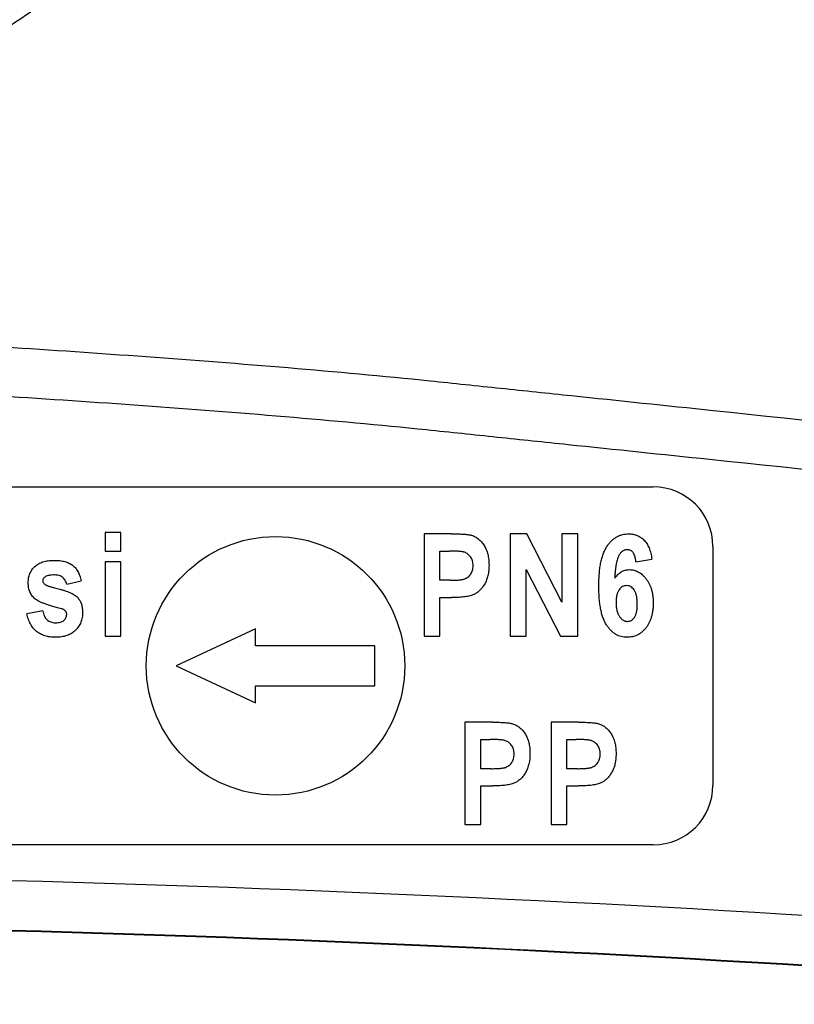
# Model space of a CAD drawing. Units: millimetres. Extents: x 2157 to 3730, y -29 to 1079.
# Drawn here: x 2551 to 2589, y 682 to 731 of the extents above; entities that cross this region are included whole.
import ezdxf

# ---------------------------------------------------------------- set-up
doc = ezdxf.new("R2010")
doc.units = ezdxf.units.MM
doc.header["$LTSCALE"] = 4
doc.layers.get('0').update_dxf_attribs({"linetype": 'CONTINUOUS'})

msp = doc.modelspace()

# ---------------------------------------------------------------- linework, layer by layer
at = {"color": 7, "linetype": 'Continuous', "lineweight": 30}
for p, q in [((2519.377, 707.989), (2582.377, 707.989)), ((2554.801, 705.693), (2554.801, 704.759)), ((2555.602, 705.693), (2554.801, 705.693)), ((2555.602, 704.759), (2555.602, 705.693)), ((2570.844, 705.626), (2570.844, 700.489)), ((2572.228, 705.626), (2570.844, 705.626)), ((2575.174, 705.626), (2575.174, 700.489)), ((2576.01, 705.626), (2575.174, 705.626)), ((2577.775, 702.196), (2576.01, 705.626)), ((2578.576, 705.626), (2577.775, 705.626)), ((2577.775, 705.626), (2577.775, 702.196)), ((2578.576, 700.489), (2578.576, 705.626)), ((2585.377, 704.989), (2585.377, 692.989)), ((2554.801, 704.759), (2555.602, 704.759)), ((2571.645, 703.291), (2571.645, 704.759)), ((2571.645, 704.759), (2572.104, 704.759)), ((2555.602, 704.225), (2554.801, 704.225)), ((2554.801, 704.225), (2554.801, 700.489)), ((2555.602, 700.489), (2555.602, 704.225)), ((2581.504, 704.225), (2582.305, 704.358)), ((2575.974, 703.839), (2577.711, 700.489)), ((2575.974, 700.489), (2575.974, 703.839)), ((2552.873, 703.091), (2553.607, 703.27)), ((2572.167, 703.291), (2571.645, 703.291)), ((2571.645, 702.424), (2572.223, 702.424)), ((2571.645, 700.489), (2571.645, 702.424)), ((2551.673, 701.757), (2550.872, 701.603)), ((2554.801, 700.489), (2555.602, 700.489)), ((2562.377, 700.855), (2558.377, 698.989)), ((2562.377, 699.989), (2562.377, 700.855)), ((2570.844, 700.489), (2571.645, 700.489)), ((2575.174, 700.489), (2575.974, 700.489)), ((2577.711, 700.489), (2578.576, 700.489)), ((2568.377, 699.989), (2562.377, 699.989)), ((2568.377, 697.989), (2568.377, 699.989)), ((2558.377, 698.989), (2562.377, 697.124)), ((2562.377, 697.989), (2568.377, 697.989)), ((2562.377, 697.124), (2562.377, 697.989)), ((2572.905, 696.154), (2572.905, 691.017)), ((2574.29, 696.154), (2572.905, 696.154)), ((2577.235, 696.154), (2577.235, 691.017)), ((2578.619, 696.154), (2577.235, 696.154)), ((2573.706, 693.819), (2573.706, 695.287)), ((2573.706, 695.287), (2574.166, 695.287)), ((2578.035, 693.819), (2578.035, 695.287)), ((2578.035, 695.287), (2578.495, 695.287)), ((2574.228, 693.819), (2573.706, 693.819)), ((2578.558, 693.819), (2578.035, 693.819)), ((2573.706, 692.952), (2574.284, 692.952)), ((2573.706, 691.017), (2573.706, 692.952)), ((2578.035, 692.952), (2578.614, 692.952)), ((2578.035, 691.017), (2578.035, 692.952)), ((2572.905, 691.017), (2573.706, 691.017)), ((2577.235, 691.017), (2578.035, 691.017)), ((2582.377, 689.989), (2519.377, 689.989))]:
    msp.add_line(p, q, dxfattribs=at)
msp.add_circle((2563.377, 698.989), 6.5, dxfattribs=at)
for centre, radius, start, end in [((2582.377, 704.989), 3, 0, 90), ((2582.377, 692.989), 3, 270, 0), ((2517.377, -513.899), 1202.531, 85.246292, 94.753708), ((2517.377, -513.899), 1200.031, 85.246292, 94.753708), ((2517.377, -513.899), 1200, 85.246292, 94.753708)]:
    msp.add_arc(centre, radius, start, end, dxfattribs=at)
for points, knots in [([(2518.899, 713.602), (2518.928, 713.622), (2518.986, 713.663), (2519.085, 713.733), (2519.195, 713.809), (2519.317, 713.895), (2519.452, 713.989), (2519.599, 714.093), (2519.761, 714.206), (2519.937, 714.329), (2520.129, 714.463), (2520.336, 714.608), (2520.56, 714.765), (2520.802, 714.935), (2521.062, 715.116), (2521.829, 715.654), (2523.22, 716.627), (2525.411, 718.162), (2527.527, 719.643), (2530.192, 721.51), (2533.585, 723.885), (2537.887, 726.898), (2542.125, 729.866), (2546.261, 732.764), (2550.309, 735.599), (2554.24, 738.354), (2557.342, 740.527), (2559.665, 742.155), (2561.299, 743.3), (2563.04, 744.52), (2564.889, 745.815), (2567.118, 747.376), (2570.723, 749.902), (2575.343, 753.139), (2580.305, 756.614), (2584.784, 759.752), (2588.969, 762.685), (2592.956, 765.48), (2596.44, 767.922), (2599.506, 770.073), (2602.29, 772.026), (2604.805, 773.792), (2607.066, 775.38), (2608.692, 776.523), (2609.803, 777.304), (2610.498, 777.794), (2611.278, 778.343), (2612.143, 778.952), (2613.187, 779.687), (2614.368, 780.519), (2615.645, 781.419), (2617.019, 782.388), (2618.489, 783.424), (2620.054, 784.529), (2621.579, 785.605), (2623.065, 786.655), (2624.047, 787.349), (2624.531, 787.691)], [0, 0, 0, 0, 0.005022, 0.010176, 0.01546, 0.020875, 0.02642, 0.032097, 0.037904, 0.043842, 0.04991, 0.05611, 0.06244, 0.068901, 0.075493, 0.082215, 0.124472, 0.160795, 0.191184, 0.215639, 0.264854, 0.309298, 0.348978, 0.385652, 0.420121, 0.452391, 0.482467, 0.494461, 0.507166, 0.520583, 0.534712, 0.549556, 0.571285, 0.61614, 0.652953, 0.682353, 0.717026, 0.748101, 0.774295, 0.798519, 0.82078, 0.841081, 0.859427, 0.875823, 0.880747, 0.886337, 0.892604, 0.899555, 0.907201, 0.917864, 0.92822, 0.938267, 0.951332, 0.964033, 0.976375, 0.988362, 1, 1, 1, 1]), ([(2626.303, 783.57), (2626.092, 783.429), (2625.666, 783.145), (2625.028, 782.704), (2624.382, 782.246), (2623.729, 781.77), (2623.069, 781.277), (2622.401, 780.765), (2621.726, 780.236), (2621.043, 779.688), (2620.352, 779.122), (2619.652, 778.537), (2618.62, 777.657), (2617.217, 776.424), (2615.768, 775.109), (2614.587, 774.017), (2613.938, 773.411), (2613.503, 773.002), (2613.322, 772.833), (2613.178, 772.697), (2613.095, 772.618), (2613.039, 772.565), (2613.012, 772.54), (2612.99, 772.521), (2612.975, 772.506), (2612.965, 772.499), (2612.961, 772.491), (2612.954, 772.492), (2612.947, 772.491), (2612.939, 772.49), (2612.932, 772.489), (2612.925, 772.488), (2612.918, 772.488), (2612.911, 772.487), (2612.904, 772.486), (2612.897, 772.486), (2612.89, 772.485), (2612.883, 772.485), (2612.876, 772.485), (2612.869, 772.484), (2612.862, 772.484), (2612.855, 772.484), (2612.849, 772.484), (2612.842, 772.484), (2612.835, 772.484), (2612.818, 772.485), (2612.777, 772.478), (2612.614, 772.449), (2612.311, 772.359), (2611.861, 772.177), (2611.13, 771.825), (2610.076, 771.24), (2608.651, 770.37), (2606.983, 769.289), (2605.065, 768.003), (2603.1, 766.665), (2601.128, 765.314), (2599.192, 763.983), (2597.124, 762.562), (2594.406, 760.696), (2590.983, 758.354), (2587.006, 755.65), (2582.931, 752.88), (2579.486, 750.55), (2576.51, 748.547), (2574.078, 746.92), (2571.503, 745.212), (2568.793, 743.431), (2565.957, 741.584), (2563.584, 740.059), (2561.706, 738.855), (2560.346, 737.976), (2558.958, 737.073), (2557.546, 736.15), (2556.112, 735.208), (2554.66, 734.249), (2553.194, 733.277), (2551.717, 732.293), (2550.233, 731.3), (2548.264, 729.979), (2545.82, 728.327), (2542.953, 726.379), (2540.13, 724.449), (2538.16, 723.095), (2536.924, 722.244), (2536.348, 721.847), (2535.783, 721.458), (2535.229, 721.076), (2534.688, 720.702), (2534.16, 720.337), (2533.646, 719.982), (2533.147, 719.637), (2532.664, 719.302), (2532.198, 718.979), (2531.749, 718.668), (2531.319, 718.37), (2530.909, 718.085), (2530.519, 717.814), (2530.151, 717.558), (2529.806, 717.318), (2529.484, 717.094), (2529.187, 716.887), (2528.915, 716.697), (2528.67, 716.527), (2528.451, 716.374), (2528.331, 716.289), (2528.27, 716.247)], [0, 0, 0, 0, 0.005522, 0.011152, 0.01689, 0.022738, 0.028697, 0.034768, 0.040952, 0.047251, 0.053663, 0.060192, 0.066836, 0.082751, 0.100037, 0.108287, 0.116643, 0.118705, 0.120791, 0.121824, 0.122865, 0.123181, 0.123439, 0.123641, 0.123785, 0.123873, 0.123902, 0.123952, 0.124002, 0.124051, 0.124101, 0.12415, 0.124198, 0.124247, 0.124295, 0.124343, 0.124391, 0.124439, 0.124486, 0.124533, 0.12458, 0.124627, 0.124674, 0.12472, 0.124767, 0.124813, 0.125074, 0.125603, 0.128226, 0.131568, 0.13567, 0.145153, 0.156884, 0.170871, 0.187111, 0.205586, 0.22088, 0.237265, 0.254705, 0.273165, 0.305724, 0.340369, 0.371994, 0.406692, 0.425563, 0.445662, 0.466974, 0.489486, 0.513184, 0.538042, 0.549357, 0.561052, 0.573127, 0.585579, 0.598408, 0.611609, 0.625182, 0.639124, 0.653437, 0.668121, 0.69747, 0.728831, 0.762207, 0.797588, 0.805771, 0.814049, 0.822423, 0.830894, 0.839461, 0.848122, 0.856879, 0.865732, 0.874682, 0.883728, 0.892873, 0.902116, 0.911458, 0.920897, 0.930434, 0.94007, 0.949805, 0.959641, 0.969578, 0.979617, 0.989758, 1, 1, 1, 1]), ([(2528.27, 716.247), (2533.041, 716.003), (2537.811, 715.745), (2547.347, 715.185), (2552.113, 714.882), (2559.256, 714.364), (2561.636, 714.181), (2566.394, 713.781), (2568.771, 713.565), (2572.333, 713.198), (2573.52, 713.072), (2575.895, 712.824), (2579.456, 712.451), (2602.013, 710.089), (2623.382, 707.85), (2642.377, 705.858)], [0, 0, 0, 0, 0.125, 0.125, 0.25, 0.25, 0.3125, 0.3125, 0.375, 0.375, 0.40625, 0.40625, 0.4375, 0.5, 1, 1, 1, 1]), ([(2642.119, 703.396), (2623.147, 705.385), (2604.175, 707.372), (2582.831, 709.607), (2579.273, 709.979), (2575.716, 710.352), (2573.345, 710.6), (2572.159, 710.725), (2568.601, 711.092), (2566.227, 711.308), (2561.475, 711.706), (2559.097, 711.889), (2551.961, 712.404), (2547.201, 712.704), (2537.675, 713.261), (2532.91, 713.517), (2528.143, 713.76)], [0, 0, 0, 0, 0.5, 0.5, 0.5625, 0.59375, 0.59375, 0.625, 0.625, 0.6875, 0.6875, 0.75, 0.75, 0.875, 0.875, 1, 1, 1, 1]), ([(2572.228, 705.626), (2572.29, 705.626), (2572.408, 705.625), (2572.576, 705.623), (2572.728, 705.616), (2572.863, 705.608), (2572.981, 705.598), (2573.082, 705.585), (2573.167, 705.572), (2573.217, 705.558), (2573.239, 705.552)], [0, 0, 0, 0, 0.181547, 0.347735, 0.496585, 0.630175, 0.746529, 0.846777, 0.931089, 1, 1, 1, 1]), ([(2573.239, 705.552), (2573.271, 705.541), (2573.332, 705.519), (2573.422, 705.477), (2573.507, 705.426), (2573.588, 705.366), (2573.664, 705.298), (2573.737, 705.221), (2573.804, 705.136), (2573.868, 705.043), (2573.926, 704.942), (2573.976, 704.834), (2574.018, 704.719), (2574.054, 704.597), (2574.08, 704.468), (2574.099, 704.331), (2574.11, 704.188), (2574.112, 704.091), (2574.113, 704.041)], [0, 0, 0, 0, 0.052884, 0.105223, 0.158444, 0.211819, 0.266276, 0.322241, 0.380538, 0.440653, 0.503055, 0.566366, 0.631578, 0.69946, 0.770048, 0.843167, 0.919741, 1, 1, 1, 1]), ([(2579.636, 702.995), (2579.637, 703.108), (2579.639, 703.325), (2579.659, 703.639), (2579.692, 703.928), (2579.737, 704.193), (2579.795, 704.434), (2579.868, 704.65), (2579.953, 704.842), (2580.051, 705.01), (2580.162, 705.154), (2580.278, 705.281), (2580.402, 705.388), (2580.535, 705.475), (2580.675, 705.543), (2580.823, 705.591), (2580.978, 705.621), (2581.084, 705.624), (2581.138, 705.626)], [0, 0, 0, 0, 0.099772, 0.192631, 0.278482, 0.35785, 0.430434, 0.497712, 0.559453, 0.616322, 0.669711, 0.72004, 0.768296, 0.815007, 0.86045, 0.905822, 0.952197, 1, 1, 1, 1]), ([(2581.138, 705.626), (2581.176, 705.625), (2581.249, 705.623), (2581.357, 705.608), (2581.46, 705.584), (2581.558, 705.55), (2581.652, 705.504), (2581.742, 705.45), (2581.827, 705.386), (2581.907, 705.312), (2581.983, 705.228), (2582.051, 705.134), (2582.111, 705.029), (2582.164, 704.914), (2582.212, 704.79), (2582.249, 704.655), (2582.282, 704.51), (2582.297, 704.41), (2582.305, 704.358)], [0, 0, 0, 0, 0.058659, 0.115582, 0.170707, 0.225262, 0.279884, 0.334919, 0.390447, 0.447803, 0.506743, 0.567538, 0.630844, 0.696745, 0.766415, 0.839905, 0.917894, 1, 1, 1, 1]), ([(2573.312, 704.028), (2573.311, 704.07), (2573.309, 704.15), (2573.284, 704.264), (2573.246, 704.37), (2573.19, 704.462), (2573.125, 704.543), (2573.051, 704.612), (2572.969, 704.663), (2572.893, 704.695), (2572.824, 704.715), (2572.759, 704.725), (2572.681, 704.736), (2572.59, 704.745), (2572.487, 704.751), (2572.371, 704.755), (2572.242, 704.758), (2572.152, 704.759), (2572.104, 704.759)], [0, 0, 0, 0, 0.076082, 0.147182, 0.214636, 0.280749, 0.344742, 0.405277, 0.464068, 0.522397, 0.555536, 0.595725, 0.644016, 0.69984, 0.763141, 0.834032, 0.913197, 1, 1, 1, 1]), ([(2581.064, 704.825), (2581.044, 704.825), (2581.003, 704.823), (2580.944, 704.809), (2580.887, 704.787), (2580.832, 704.755), (2580.781, 704.714), (2580.733, 704.664), (2580.687, 704.607), (2580.643, 704.539), (2580.603, 704.457), (2580.569, 704.358), (2580.536, 704.241), (2580.509, 704.106), (2580.485, 703.952), (2580.465, 703.781), (2580.448, 703.591), (2580.441, 703.458), (2580.437, 703.389)], [0, 0, 0, 0, 0.036051, 0.071099, 0.106421, 0.143019, 0.181198, 0.221291, 0.26423, 0.310567, 0.362914, 0.423853, 0.4947, 0.575047, 0.665754, 0.76708, 0.878462, 1, 1, 1, 1]), ([(2581.504, 704.225), (2581.499, 704.272), (2581.489, 704.361), (2581.46, 704.484), (2581.421, 704.588), (2581.372, 704.675), (2581.311, 704.743), (2581.238, 704.791), (2581.155, 704.821), (2581.095, 704.824), (2581.064, 704.825)], [0, 0, 0, 0, 0.171655, 0.323282, 0.456935, 0.574966, 0.682895, 0.785667, 0.888509, 1, 1, 1, 1]), ([(2550.939, 703.165), (2550.94, 703.207), (2550.941, 703.288), (2550.958, 703.407), (2550.983, 703.52), (2551.02, 703.626), (2551.067, 703.726), (2551.125, 703.819), (2551.193, 703.906), (2551.271, 703.986), (2551.36, 704.058), (2551.458, 704.121), (2551.565, 704.174), (2551.683, 704.217), (2551.809, 704.252), (2551.945, 704.275), (2552.09, 704.288), (2552.189, 704.291), (2552.241, 704.292)], [0, 0, 0, 0, 0.064156, 0.125047, 0.184264, 0.241363, 0.297514, 0.353401, 0.409715, 0.467133, 0.525615, 0.584735, 0.64613, 0.709338, 0.776334, 0.846855, 0.920897, 1, 1, 1, 1]), ([(2552.241, 704.292), (2552.29, 704.291), (2552.385, 704.289), (2552.523, 704.28), (2552.652, 704.259), (2552.773, 704.234), (2552.884, 704.199), (2552.987, 704.159), (2553.079, 704.108), (2553.164, 704.052), (2553.241, 703.986), (2553.311, 703.91), (2553.376, 703.827), (2553.434, 703.733), (2553.486, 703.631), (2553.533, 703.519), (2553.574, 703.398), (2553.596, 703.314), (2553.607, 703.27)], [0, 0, 0, 0, 0.078005, 0.151763, 0.220589, 0.28567, 0.347592, 0.405407, 0.461327, 0.514702, 0.567667, 0.622056, 0.678027, 0.736177, 0.797018, 0.861209, 0.928363, 1, 1, 1, 1]), ([(2572.167, 703.291), (2572.209, 703.291), (2572.29, 703.292), (2572.405, 703.295), (2572.511, 703.3), (2572.605, 703.307), (2572.69, 703.316), (2572.763, 703.328), (2572.827, 703.34), (2572.896, 703.361), (2572.973, 703.396), (2573.056, 703.451), (2573.13, 703.519), (2573.194, 703.599), (2573.248, 703.692), (2573.285, 703.795), (2573.309, 703.908), (2573.311, 703.987), (2573.312, 704.028)], [0, 0, 0, 0, 0.080268, 0.153926, 0.221006, 0.281549, 0.335611, 0.382615, 0.423988, 0.458615, 0.521255, 0.583993, 0.64691, 0.712487, 0.780531, 0.849787, 0.92225, 1, 1, 1, 1]), ([(2574.113, 704.041), (2574.112, 703.995), (2574.111, 703.906), (2574.1, 703.774), (2574.084, 703.649), (2574.06, 703.529), (2574.029, 703.415), (2573.991, 703.306), (2573.948, 703.203), (2573.897, 703.106), (2573.84, 703.015), (2573.781, 702.931), (2573.718, 702.855), (2573.651, 702.785), (2573.582, 702.721), (2573.507, 702.666), (2573.431, 702.616), (2573.349, 702.574), (2573.257, 702.538), (2573.153, 702.507), (2573.034, 702.481), (2572.9, 702.461), (2572.752, 702.444), (2572.589, 702.432), (2572.411, 702.425), (2572.287, 702.424), (2572.223, 702.424)], [0, 0, 0, 0, 0.047308, 0.092942, 0.13665, 0.178991, 0.219807, 0.259541, 0.298367, 0.336319, 0.373288, 0.408752, 0.443376, 0.476318, 0.509031, 0.541019, 0.572364, 0.603692, 0.637079, 0.674427, 0.716563, 0.763336, 0.814928, 0.871776, 0.933204, 1, 1, 1, 1]), ([(2552.259, 703.558), (2552.21, 703.557), (2552.119, 703.556), (2551.994, 703.54), (2551.891, 703.517), (2551.81, 703.481), (2551.749, 703.435), (2551.704, 703.385), (2551.677, 703.327), (2551.674, 703.285), (2551.673, 703.264)], [0, 0, 0, 0, 0.20229, 0.375682, 0.518952, 0.638919, 0.739284, 0.829794, 0.913212, 1, 1, 1, 1]), ([(2552.873, 703.091), (2552.863, 703.128), (2552.844, 703.199), (2552.798, 703.295), (2552.739, 703.377), (2552.668, 703.444), (2552.583, 703.496), (2552.486, 703.532), (2552.376, 703.554), (2552.299, 703.557), (2552.259, 703.558)], [0, 0, 0, 0, 0.135407, 0.260097, 0.377546, 0.490995, 0.606722, 0.726994, 0.857876, 1, 1, 1, 1]), ([(2580.437, 703.389), (2580.462, 703.424), (2580.51, 703.491), (2580.59, 703.58), (2580.675, 703.654), (2580.764, 703.717), (2580.858, 703.765), (2580.957, 703.8), (2581.061, 703.82), (2581.132, 703.823), (2581.168, 703.825)], [0, 0, 0, 0, 0.14344, 0.278065, 0.404499, 0.525953, 0.643551, 0.760491, 0.878819, 1, 1, 1, 1]), ([(2581.168, 703.825), (2581.207, 703.823), (2581.286, 703.82), (2581.403, 703.8), (2581.514, 703.762), (2581.622, 703.712), (2581.727, 703.647), (2581.827, 703.567), (2581.922, 703.473), (2582.013, 703.366), (2582.098, 703.248), (2582.17, 703.118), (2582.234, 702.98), (2582.285, 702.832), (2582.323, 702.674), (2582.351, 702.508), (2582.369, 702.332), (2582.371, 702.211), (2582.372, 702.15)], [0, 0, 0, 0, 0.052027, 0.103403, 0.154252, 0.206014, 0.259611, 0.314745, 0.37337, 0.435081, 0.498783, 0.563646, 0.629694, 0.697689, 0.768507, 0.841971, 0.919342, 1, 1, 1, 1]), ([(2551.274, 702.359), (2551.248, 702.384), (2551.195, 702.434), (2551.126, 702.518), (2551.068, 702.61), (2551.021, 702.708), (2550.983, 702.812), (2550.958, 702.924), (2550.942, 703.043), (2550.94, 703.124), (2550.939, 703.165)], [0, 0, 0, 0, 0.121865, 0.241821, 0.36087, 0.480368, 0.603299, 0.730392, 0.862239, 1, 1, 1, 1]), ([(2551.673, 703.264), (2551.674, 703.245), (2551.677, 703.207), (2551.704, 703.155), (2551.744, 703.107), (2551.781, 703.083), (2551.8, 703.07)], [0, 0, 0, 0, 0.234777, 0.463689, 0.716997, 1, 1, 1, 1]), ([(2551.8, 703.07), (2551.813, 703.063), (2551.843, 703.046), (2551.898, 703.023), (2551.967, 702.998), (2552.051, 702.971), (2552.149, 702.941), (2552.263, 702.909), (2552.392, 702.876), (2552.482, 702.853), (2552.53, 702.841)], [0, 0, 0, 0, 0.058324, 0.135551, 0.230936, 0.345187, 0.480095, 0.634011, 0.806632, 1, 1, 1, 1]), ([(2581.057, 700.423), (2581.007, 700.424), (2580.908, 700.428), (2580.763, 700.457), (2580.625, 700.503), (2580.494, 700.57), (2580.368, 700.654), (2580.251, 700.758), (2580.14, 700.88), (2580.035, 701.021), (2579.939, 701.183), (2579.859, 701.371), (2579.789, 701.582), (2579.734, 701.818), (2579.689, 702.077), (2579.659, 702.362), (2579.64, 702.67), (2579.638, 702.884), (2579.636, 702.995)], [0, 0, 0, 0, 0.045931, 0.090695, 0.134688, 0.179249, 0.224897, 0.272723, 0.322746, 0.375974, 0.433192, 0.495059, 0.56281, 0.636471, 0.716912, 0.804026, 0.89843, 1, 1, 1, 1]), ([(2581.034, 703.024), (2580.998, 703.022), (2580.927, 703.016), (2580.825, 702.974), (2580.733, 702.906), (2580.667, 702.829), (2580.62, 702.756), (2580.589, 702.693), (2580.563, 702.624), (2580.54, 702.548), (2580.525, 702.466), (2580.512, 702.377), (2580.505, 702.282), (2580.504, 702.216), (2580.504, 702.182)], [0, 0, 0, 0, 0.096746, 0.193015, 0.293319, 0.404665, 0.465211, 0.528327, 0.59473, 0.665296, 0.741134, 0.821902, 0.907775, 1, 1, 1, 1]), ([(2581.571, 702.099), (2581.571, 702.138), (2581.57, 702.213), (2581.563, 702.321), (2581.55, 702.421), (2581.534, 702.514), (2581.512, 702.598), (2581.486, 702.674), (2581.455, 702.742), (2581.408, 702.819), (2581.341, 702.9), (2581.248, 702.972), (2581.144, 703.017), (2581.071, 703.022), (2581.034, 703.024)], [0, 0, 0, 0, 0.098038, 0.189264, 0.273937, 0.352217, 0.425452, 0.492157, 0.554811, 0.613352, 0.719583, 0.816382, 0.907403, 1, 1, 1, 1]), ([(2552.53, 702.841), (2552.585, 702.827), (2552.689, 702.799), (2552.838, 702.754), (2552.972, 702.704), (2553.094, 702.651), (2553.201, 702.593), (2553.296, 702.535), (2553.376, 702.471), (2553.421, 702.424), (2553.442, 702.401)], [0, 0, 0, 0, 0.163994, 0.314899, 0.454618, 0.583247, 0.701775, 0.809915, 0.908839, 1, 1, 1, 1]), ([(2552.605, 701.863), (2552.521, 701.884), (2552.36, 701.924), (2552.131, 701.989), (2551.928, 702.052), (2551.749, 702.115), (2551.595, 702.175), (2551.465, 702.236), (2551.359, 702.294), (2551.301, 702.339), (2551.274, 702.359)], [0, 0, 0, 0, 0.182913, 0.348922, 0.497944, 0.63012, 0.746327, 0.846173, 0.930126, 1, 1, 1, 1]), ([(2553.442, 702.401), (2553.461, 702.378), (2553.498, 702.331), (2553.545, 702.254), (2553.584, 702.171), (2553.619, 702.084), (2553.643, 701.989), (2553.66, 701.89), (2553.673, 701.785), (2553.673, 701.712), (2553.674, 701.675)], [0, 0, 0, 0, 0.114719, 0.229641, 0.34712, 0.467582, 0.592406, 0.721739, 0.857891, 1, 1, 1, 1]), ([(2580.504, 702.182), (2580.504, 702.145), (2580.506, 702.071), (2580.513, 701.965), (2580.526, 701.865), (2580.547, 701.773), (2580.569, 701.686), (2580.599, 701.607), (2580.634, 701.535), (2580.675, 701.47), (2580.719, 701.412), (2580.765, 701.362), (2580.811, 701.319), (2580.861, 701.285), (2580.91, 701.256), (2580.963, 701.238), (2581.016, 701.226), (2581.053, 701.224), (2581.071, 701.223)], [0, 0, 0, 0, 0.091701, 0.178479, 0.260703, 0.337115, 0.410217, 0.478166, 0.543454, 0.606343, 0.665079, 0.720346, 0.772016, 0.820759, 0.866348, 0.911452, 0.955734, 1, 1, 1, 1]), ([(2582.372, 702.15), (2582.37, 702.084), (2582.368, 701.956), (2582.35, 701.77), (2582.321, 701.595), (2582.28, 701.431), (2582.226, 701.277), (2582.162, 701.133), (2582.085, 701.002), (2581.996, 700.882), (2581.899, 700.775), (2581.796, 700.68), (2581.687, 700.6), (2581.572, 700.535), (2581.452, 700.484), (2581.325, 700.45), (2581.193, 700.427), (2581.103, 700.424), (2581.057, 700.423)], [0, 0, 0, 0, 0.081144, 0.157875, 0.230538, 0.300062, 0.366832, 0.431361, 0.494065, 0.555431, 0.614981, 0.672395, 0.72767, 0.781481, 0.834956, 0.88889, 0.943705, 1, 1, 1, 1]), ([(2581.071, 701.223), (2581.105, 701.225), (2581.174, 701.23), (2581.271, 701.271), (2581.358, 701.338), (2581.42, 701.412), (2581.464, 701.484), (2581.493, 701.548), (2581.516, 701.62), (2581.537, 701.7), (2581.553, 701.788), (2581.562, 701.884), (2581.57, 701.989), (2581.571, 702.061), (2581.571, 702.099)], [0, 0, 0, 0, 0.09245, 0.18266, 0.276663, 0.381239, 0.438634, 0.500857, 0.568283, 0.642035, 0.721139, 0.80693, 0.899861, 1, 1, 1, 1]), ([(2552.307, 700.423), (2552.26, 700.424), (2552.167, 700.426), (2552.031, 700.439), (2551.902, 700.464), (2551.779, 700.495), (2551.663, 700.538), (2551.554, 700.591), (2551.451, 700.651), (2551.356, 700.722), (2551.267, 700.802), (2551.187, 700.891), (2551.114, 700.988), (2551.049, 701.094), (2550.993, 701.209), (2550.944, 701.332), (2550.903, 701.464), (2550.883, 701.556), (2550.872, 701.603)], [0, 0, 0, 0, 0.069506, 0.136231, 0.200641, 0.262458, 0.322892, 0.381827, 0.439987, 0.498416, 0.55627, 0.614845, 0.674294, 0.734821, 0.797405, 0.862275, 0.929638, 1, 1, 1, 1]), ([(2551.673, 701.757), (2551.682, 701.71), (2551.7, 701.62), (2551.746, 701.496), (2551.806, 701.391), (2551.88, 701.305), (2551.967, 701.237), (2552.069, 701.19), (2552.184, 701.161), (2552.266, 701.158), (2552.308, 701.156)], [0, 0, 0, 0, 0.149278, 0.283992, 0.407106, 0.522481, 0.633924, 0.748187, 0.868162, 1, 1, 1, 1]), ([(2553.674, 701.675), (2553.673, 701.631), (2553.672, 701.544), (2553.653, 701.416), (2553.625, 701.294), (2553.585, 701.178), (2553.534, 701.068), (2553.471, 700.963), (2553.396, 700.866), (2553.312, 700.774), (2553.216, 700.691), (2553.112, 700.62), (2553, 700.557), (2552.877, 700.509), (2552.747, 700.47), (2552.608, 700.442), (2552.46, 700.425), (2552.359, 700.423), (2552.307, 700.423)], [0, 0, 0, 0, 0.063924, 0.125392, 0.185312, 0.243388, 0.30121, 0.359405, 0.417793, 0.477817, 0.537953, 0.598581, 0.659556, 0.722013, 0.787067, 0.85479, 0.925604, 1, 1, 1, 1]), ([(2552.308, 701.156), (2552.353, 701.158), (2552.436, 701.16), (2552.553, 701.18), (2552.652, 701.215), (2552.733, 701.266), (2552.795, 701.328), (2552.841, 701.399), (2552.869, 701.479), (2552.872, 701.536), (2552.873, 701.565)], [0, 0, 0, 0, 0.170165, 0.318576, 0.450018, 0.569339, 0.680098, 0.783943, 0.889313, 1, 1, 1, 1]), ([(2552.805, 701.761), (2552.792, 701.772), (2552.765, 701.796), (2552.718, 701.824), (2552.665, 701.847), (2552.626, 701.858), (2552.605, 701.863)], [0, 0, 0, 0, 0.228635, 0.466219, 0.72184, 1, 1, 1, 1]), ([(2552.873, 701.565), (2552.873, 701.585), (2552.871, 701.623), (2552.859, 701.676), (2552.837, 701.723), (2552.815, 701.749), (2552.805, 701.761)], [0, 0, 0, 0, 0.279653, 0.53131, 0.769922, 1, 1, 1, 1]), ([(2574.29, 696.154), (2574.351, 696.154), (2574.469, 696.153), (2574.637, 696.151), (2574.789, 696.144), (2574.924, 696.136), (2575.042, 696.126), (2575.143, 696.113), (2575.228, 696.1), (2575.278, 696.086), (2575.301, 696.08)], [0, 0, 0, 0, 0.181547, 0.347735, 0.496585, 0.630175, 0.746529, 0.846777, 0.931089, 1, 1, 1, 1]), ([(2575.301, 696.08), (2575.332, 696.069), (2575.394, 696.047), (2575.483, 696.005), (2575.569, 695.954), (2575.649, 695.894), (2575.726, 695.826), (2575.798, 695.749), (2575.865, 695.664), (2575.929, 695.571), (2575.987, 695.47), (2576.038, 695.362), (2576.079, 695.247), (2576.115, 695.125), (2576.142, 694.996), (2576.16, 694.859), (2576.172, 694.716), (2576.173, 694.618), (2576.174, 694.568)], [0, 0, 0, 0, 0.052884, 0.105223, 0.158444, 0.211819, 0.266276, 0.322241, 0.380538, 0.440653, 0.503055, 0.566366, 0.631578, 0.69946, 0.770048, 0.843167, 0.919741, 1, 1, 1, 1]), ([(2578.619, 696.154), (2578.681, 696.154), (2578.798, 696.153), (2578.967, 696.151), (2579.118, 696.144), (2579.253, 696.136), (2579.372, 696.126), (2579.473, 696.113), (2579.558, 696.1), (2579.608, 696.086), (2579.63, 696.08)], [0, 0, 0, 0, 0.181547, 0.347735, 0.496585, 0.630175, 0.746529, 0.846777, 0.931089, 1, 1, 1, 1]), ([(2579.63, 696.08), (2579.661, 696.069), (2579.723, 696.047), (2579.813, 696.005), (2579.898, 695.954), (2579.979, 695.894), (2580.055, 695.826), (2580.128, 695.749), (2580.195, 695.664), (2580.259, 695.571), (2580.317, 695.47), (2580.367, 695.362), (2580.408, 695.247), (2580.444, 695.125), (2580.471, 694.996), (2580.489, 694.859), (2580.501, 694.716), (2580.503, 694.618), (2580.504, 694.568)], [0, 0, 0, 0, 0.052884, 0.105223, 0.158444, 0.211819, 0.266276, 0.322241, 0.380538, 0.440653, 0.503055, 0.566366, 0.631578, 0.69946, 0.770048, 0.843167, 0.919741, 1, 1, 1, 1]), ([(2575.374, 694.556), (2575.373, 694.597), (2575.371, 694.678), (2575.345, 694.792), (2575.308, 694.898), (2575.251, 694.99), (2575.186, 695.071), (2575.113, 695.14), (2575.03, 695.191), (2574.955, 695.223), (2574.886, 695.243), (2574.82, 695.253), (2574.742, 695.263), (2574.652, 695.273), (2574.548, 695.279), (2574.432, 695.283), (2574.303, 695.286), (2574.213, 695.286), (2574.166, 695.287)], [0, 0, 0, 0, 0.076082, 0.147182, 0.214636, 0.280749, 0.344742, 0.405277, 0.464068, 0.522397, 0.555536, 0.595725, 0.644016, 0.69984, 0.763141, 0.834032, 0.913197, 1, 1, 1, 1]), ([(2579.703, 694.556), (2579.702, 694.597), (2579.7, 694.678), (2579.675, 694.792), (2579.637, 694.898), (2579.581, 694.99), (2579.516, 695.071), (2579.442, 695.14), (2579.359, 695.191), (2579.284, 695.223), (2579.215, 695.243), (2579.15, 695.253), (2579.072, 695.263), (2578.981, 695.273), (2578.878, 695.279), (2578.762, 695.283), (2578.633, 695.286), (2578.542, 695.286), (2578.495, 695.287)], [0, 0, 0, 0, 0.076082, 0.147182, 0.214636, 0.280749, 0.344742, 0.405277, 0.464068, 0.522397, 0.555536, 0.595725, 0.644016, 0.69984, 0.763141, 0.834032, 0.913197, 1, 1, 1, 1]), ([(2574.228, 693.819), (2574.27, 693.819), (2574.351, 693.82), (2574.467, 693.823), (2574.572, 693.828), (2574.667, 693.835), (2574.751, 693.844), (2574.825, 693.855), (2574.888, 693.868), (2574.958, 693.889), (2575.034, 693.924), (2575.117, 693.978), (2575.191, 694.047), (2575.256, 694.127), (2575.309, 694.22), (2575.346, 694.323), (2575.37, 694.436), (2575.373, 694.515), (2575.374, 694.556)], [0, 0, 0, 0, 0.080268, 0.153926, 0.221006, 0.281549, 0.335611, 0.382615, 0.423988, 0.458615, 0.521255, 0.583993, 0.64691, 0.712487, 0.780531, 0.849787, 0.92225, 1, 1, 1, 1]), ([(2576.174, 694.568), (2576.174, 694.523), (2576.173, 694.433), (2576.162, 694.302), (2576.146, 694.177), (2576.122, 694.057), (2576.09, 693.943), (2576.053, 693.834), (2576.009, 693.73), (2575.958, 693.634), (2575.902, 693.543), (2575.842, 693.459), (2575.779, 693.383), (2575.712, 693.313), (2575.643, 693.249), (2575.568, 693.194), (2575.492, 693.144), (2575.41, 693.102), (2575.318, 693.066), (2575.214, 693.035), (2575.095, 693.009), (2574.962, 692.989), (2574.813, 692.972), (2574.65, 692.96), (2574.472, 692.953), (2574.349, 692.952), (2574.284, 692.952)], [0, 0, 0, 0, 0.047308, 0.092942, 0.13665, 0.178991, 0.219807, 0.259541, 0.298367, 0.336319, 0.373288, 0.408752, 0.443376, 0.476318, 0.509031, 0.541019, 0.572364, 0.603692, 0.637079, 0.674427, 0.716563, 0.763336, 0.814928, 0.871776, 0.933204, 1, 1, 1, 1]), ([(2578.558, 693.819), (2578.6, 693.819), (2578.68, 693.82), (2578.796, 693.823), (2578.901, 693.828), (2578.996, 693.835), (2579.08, 693.844), (2579.154, 693.855), (2579.217, 693.868), (2579.287, 693.889), (2579.364, 693.924), (2579.446, 693.978), (2579.52, 694.047), (2579.585, 694.127), (2579.639, 694.22), (2579.676, 694.323), (2579.7, 694.436), (2579.702, 694.515), (2579.703, 694.556)], [0, 0, 0, 0, 0.080268, 0.153926, 0.221006, 0.281549, 0.335611, 0.382615, 0.423988, 0.458615, 0.521255, 0.583993, 0.64691, 0.712487, 0.780531, 0.849787, 0.92225, 1, 1, 1, 1]), ([(2580.504, 694.568), (2580.503, 694.523), (2580.502, 694.433), (2580.491, 694.302), (2580.475, 694.177), (2580.451, 694.057), (2580.42, 693.943), (2580.382, 693.834), (2580.339, 693.73), (2580.287, 693.634), (2580.231, 693.543), (2580.172, 693.459), (2580.109, 693.383), (2580.042, 693.313), (2579.973, 693.249), (2579.898, 693.194), (2579.822, 693.144), (2579.74, 693.102), (2579.648, 693.066), (2579.544, 693.035), (2579.425, 693.009), (2579.291, 692.989), (2579.143, 692.972), (2578.98, 692.96), (2578.802, 692.953), (2578.678, 692.952), (2578.614, 692.952)], [0, 0, 0, 0, 0.047308, 0.092942, 0.13665, 0.178991, 0.219807, 0.259541, 0.298367, 0.336319, 0.373288, 0.408752, 0.443376, 0.476318, 0.509031, 0.541019, 0.572364, 0.603692, 0.637079, 0.674427, 0.716563, 0.763336, 0.814928, 0.871776, 0.933204, 1, 1, 1, 1])]:
    msp.add_open_spline(points, degree=3, knots=knots, dxfattribs=at)

doc.saveas('drawing.dxf')
